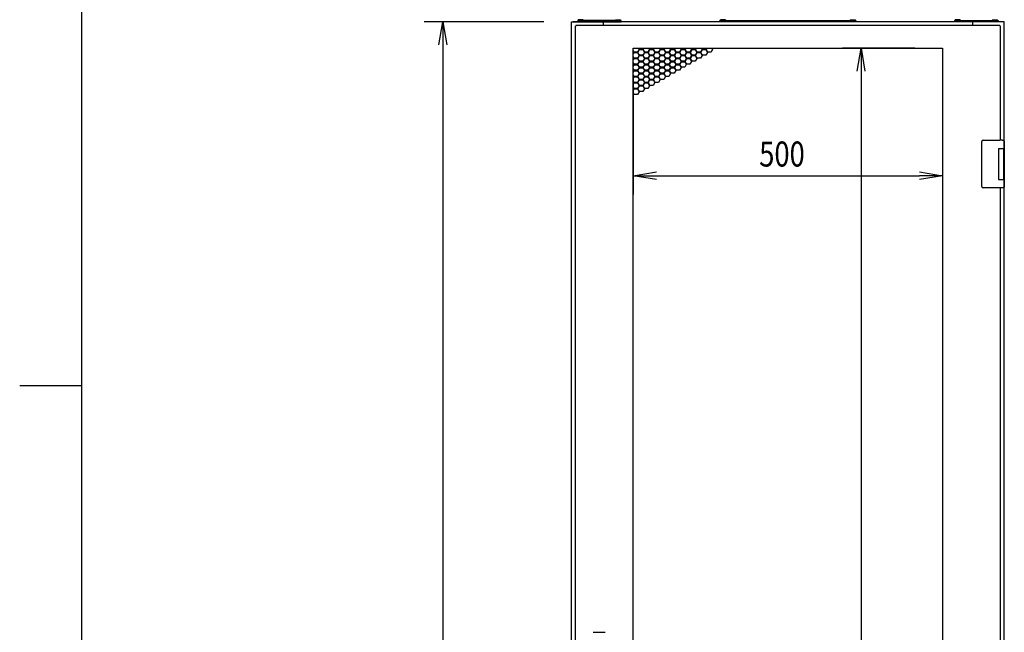
# Model space of a CAD drawing. Extents: x -84828 to -76428, y -65953 to -60013.
# Drawn here: x -84428 to -82837, y -63382 to -62391 of the extents above; entities that cross this region are included whole.
import ezdxf

# ---------------------------------------------------------------- set-up
doc = ezdxf.new("R2010")
doc.units = 0
doc.header["$LTSCALE"] = 0.1
doc.layers.get('0').update_dxf_attribs({"linetype": 'CONTINUOUS'})
doc.styles.add('y-15', font='romans.shx', dxfattribs={"width": 0.8, "height": 40.5, "bigfont": 'BIGFONT.shx'})

msp = doc.modelspace()

# ---------------------------------------------------------------- linework, layer by layer
for p, q in [((-84327.6, -60213), (-84327.6, -65753)), ((-83455.9, -62392.1), (-83525.9, -62392.1)), ((-83525.9, -62392.1), (-83525.9, -62394.1)), ((-83525.1, -62392.1), (-83525, -62390.8)), ((-83516.8, -62392.1), (-83525.1, -62392.1)), ((-83516.9, -62390.8), (-83525, -62390.8)), ((-83517.1, -62392.1), (-83524.7, -62392.1)), ((-83516.9, -62390.8), (-83516.8, -62392.1)), ((-83465, -62390.8), (-83465.1, -62392.1)), ((-83465.1, -62392.1), (-83456.8, -62392.1)), ((-83465, -62390.8), (-83456.9, -62390.8)), ((-83464.7, -62392.1), (-83457.1, -62392.1)), ((-83456.8, -62392.1), (-83456.9, -62390.8)), ((-83455.9, -62394.1), (-83455.9, -62392.1)), ((-83296.4, -62394.1), (-83296.4, -62392.1)), ((-83296.4, -62392.1), (-83076.4, -62392.1)), ((-83295.6, -62392.1), (-83295.5, -62390.8)), ((-83287.3, -62392.1), (-83295.6, -62392.1)), ((-83287.4, -62390.8), (-83295.5, -62390.8)), ((-83287.6, -62392.1), (-83295.2, -62392.1)), ((-83287.4, -62390.8), (-83287.3, -62392.1)), ((-83085.5, -62390.8), (-83085.6, -62392.1)), ((-83085.6, -62392.1), (-83077.3, -62392.1)), ((-83085.5, -62390.8), (-83077.4, -62390.8)), ((-83085.2, -62392.1), (-83077.6, -62392.1)), ((-83077.3, -62392.1), (-83077.4, -62390.8)), ((-83076.4, -62392.1), (-83076.4, -62394.1)), ((-82916.9, -62394.1), (-82916.9, -62392.1)), ((-82916.9, -62392.1), (-82846.9, -62392.1)), ((-82916.1, -62392.1), (-82916, -62390.8)), ((-82907.8, -62392.1), (-82916.1, -62392.1)), ((-82907.9, -62390.8), (-82916, -62390.8)), ((-82908.1, -62392.1), (-82915.7, -62392.1)), ((-82907.9, -62390.8), (-82907.8, -62392.1)), ((-82856, -62390.8), (-82856.1, -62392.1)), ((-82856.1, -62392.1), (-82847.8, -62392.1)), ((-82856, -62390.8), (-82847.9, -62390.8)), ((-82855.7, -62392.1), (-82848.1, -62392.1)), ((-82847.8, -62392.1), (-82847.9, -62390.8)), ((-82846.9, -62392.1), (-82846.9, -62394.1)), ((-83580.9, -62394.1), (-83773.9, -62394.1)), ((-83750.2, -62431.6), (-83743.9, -62394.1)), ((-83743.9, -62394.1), (-83737.7, -62431.6)), ((-83743.9, -62394.1), (-83743.9, -62431.6)), ((-83535.9, -64594.1), (-83535.9, -62394.1)), ((-83535.9, -62394.1), (-83532.9, -62394.1)), ((-82838.9, -62394.1), (-83533.9, -62394.1)), ((-83532.9, -62394.1), (-83486.9, -62394.1)), ((-83529.9, -62401.1), (-83528.9, -62401.1)), ((-83529.9, -62401.1), (-83529.9, -64558.1)), ((-83528.9, -62400.1), (-83528.9, -62401.1)), ((-82843.9, -62400.1), (-83528.9, -62400.1)), ((-83525.9, -62394.1), (-83455.9, -62394.1)), ((-83484.9, -62396.1), (-83484.9, -62400.1)), ((-83076.4, -62394.1), (-83296.4, -62394.1)), ((-82846.9, -62394.1), (-82916.9, -62394.1)), ((-82887.9, -62396.1), (-82887.9, -62400.1)), ((-82839.9, -62394.1), (-82885.9, -62394.1)), ((-82843.9, -62400.1), (-82843.9, -62401.1)), ((-82842.9, -62401.1), (-82843.9, -62401.1)), ((-82842.9, -62585.6), (-82842.9, -62401.1)), ((-82838.9, -62394.1), (-82840.9, -62394.1)), ((-82836.9, -62394.1), (-82839.9, -62394.1)), ((-82836.9, -62603.6), (-82836.9, -62394.1)), ((-83743.9, -62431.6), (-83743.9, -64556.6)), ((-83436.4, -64522.6), (-83436.4, -62436.6)), ((-83436.4, -62436.6), (-82936.4, -62436.6)), ((-83436.4, -62437.3), (-83436, -62436.6)), ((-83434.6, -62443.2), (-83436.4, -62440.1)), ((-83426.8, -62438.7), (-83429.4, -62443.2)), ((-83428.7, -62443.6), (-83426.1, -62439.1)), ((-83428.1, -62436.6), (-83426.8, -62438.7)), ((-83426.1, -62438.3), (-83427.2, -62436.6)), ((-83420.9, -62438.3), (-83426.1, -62438.3)), ((-83426.1, -62439.1), (-83420.9, -62439.1)), ((-83419.9, -62436.6), (-83420.9, -62438.3)), ((-83420.9, -62439.1), (-83418.3, -62443.6)), ((-83420.3, -62438.7), (-83419, -62436.6)), ((-83417.7, -62443.2), (-83420.3, -62438.7)), ((-83409.9, -62438.7), (-83412.5, -62443.2)), ((-83411.8, -62443.6), (-83409.2, -62439.1)), ((-83411.1, -62436.6), (-83409.9, -62438.7)), ((-83409.2, -62438.3), (-83410.2, -62436.6)), ((-83404, -62438.3), (-83409.2, -62438.3)), ((-83409.2, -62439.1), (-83404, -62439.1)), ((-83403, -62436.6), (-83404, -62438.3)), ((-83404, -62439.1), (-83401.4, -62443.6)), ((-83403.3, -62438.7), (-83402, -62436.6)), ((-83400.7, -62443.2), (-83403.3, -62438.7)), ((-83392.9, -62438.7), (-83395.5, -62443.2)), ((-83394.8, -62443.6), (-83392.2, -62439.1)), ((-83394.1, -62436.6), (-83392.9, -62438.7)), ((-83392.2, -62438.3), (-83393.2, -62436.6)), ((-83387, -62438.3), (-83392.2, -62438.3)), ((-83392.2, -62439.1), (-83387, -62439.1)), ((-83386, -62436.6), (-83387, -62438.3)), ((-83387, -62439.1), (-83384.4, -62443.6)), ((-83386.3, -62438.7), (-83385.1, -62436.6)), ((-83383.7, -62443.2), (-83386.3, -62438.7)), ((-83375.9, -62438.7), (-83378.5, -62443.2)), ((-83377.8, -62443.6), (-83375.2, -62439.1)), ((-83377.2, -62436.6), (-83375.9, -62438.7)), ((-83375.2, -62438.3), (-83376.2, -62436.6)), ((-83370, -62438.3), (-83375.2, -62438.3)), ((-83375.2, -62439.1), (-83370, -62439.1)), ((-83369, -62436.6), (-83370, -62438.3)), ((-83370, -62439.1), (-83367.4, -62443.6)), ((-83369.3, -62438.7), (-83368.1, -62436.6)), ((-83366.7, -62443.2), (-83369.3, -62438.7)), ((-83358.9, -62438.7), (-83361.5, -62443.2)), ((-83360.9, -62443.6), (-83358.3, -62439.1)), ((-83360.2, -62436.6), (-83358.9, -62438.7)), ((-83358.3, -62438.3), (-83359.3, -62436.6)), ((-83353.1, -62438.3), (-83358.3, -62438.3)), ((-83358.3, -62439.1), (-83353.1, -62439.1)), ((-83352, -62436.6), (-83353.1, -62438.3)), ((-83353.1, -62439.1), (-83350.5, -62443.6)), ((-83352.4, -62438.7), (-83351.1, -62436.6)), ((-83349.8, -62443.2), (-83352.4, -62438.7)), ((-83342, -62438.7), (-83344.6, -62443.2)), ((-83343.9, -62443.6), (-83341.3, -62439.1)), ((-83343.2, -62436.6), (-83342, -62438.7)), ((-83341.3, -62438.3), (-83342.3, -62436.6)), ((-83336.1, -62438.3), (-83341.3, -62438.3)), ((-83341.3, -62439.1), (-83336.1, -62439.1)), ((-83335.1, -62436.6), (-83336.1, -62438.3)), ((-83336.1, -62439.1), (-83333.5, -62443.6)), ((-83335.4, -62438.7), (-83334.2, -62436.6)), ((-83332.8, -62443.2), (-83335.4, -62438.7)), ((-83325, -62438.7), (-83327.6, -62443.2)), ((-83326.9, -62443.6), (-83324.3, -62439.1)), ((-83326.3, -62436.6), (-83325, -62438.7)), ((-83324.3, -62438.3), (-83325.3, -62436.6)), ((-83319.1, -62438.3), (-83324.3, -62438.3)), ((-83324.3, -62439.1), (-83319.1, -62439.1)), ((-83318.1, -62436.6), (-83319.1, -62438.3)), ((-83319.1, -62439.1), (-83316.5, -62443.6)), ((-83318.4, -62438.7), (-83317.2, -62436.6)), ((-83315.8, -62443.2), (-83318.4, -62438.7)), ((-83308, -62438.7), (-83310.6, -62443.2)), ((-83309.3, -62436.6), (-83308, -62438.7)), ((-82981.4, -62436.6), (-83098.2, -62436.6)), ((-83074.5, -62474.1), (-83068.2, -62436.6)), ((-83068.2, -62436.6), (-83062, -62474.1)), ((-83068.2, -62436.6), (-83068.2, -62474.1)), ((-82936.4, -62436.6), (-82936.4, -64522.6)), ((-83436.4, -62441.7), (-83435.3, -62443.6)), ((-83435.3, -62443.6), (-83436.4, -62445.5)), ((-83436.4, -62447.1), (-83434.6, -62444)), ((-83434.6, -62453), (-83436.4, -62449.9)), ((-83436.4, -62451.5), (-83435.3, -62453.4)), ((-83435.3, -62453.4), (-83436.4, -62455.3)), ((-83436.4, -62456.9), (-83434.6, -62453.8)), ((-83429.4, -62443.2), (-83434.6, -62443.2)), ((-83434.6, -62444), (-83429.4, -62444)), ((-83429.4, -62453), (-83434.6, -62453)), ((-83434.6, -62453.8), (-83429.4, -62453.8)), ((-83429.4, -62444), (-83426.8, -62448.5)), ((-83426.8, -62448.5), (-83429.4, -62453)), ((-83429.4, -62453.8), (-83426.8, -62458.3)), ((-83426.1, -62448.1), (-83428.7, -62443.6)), ((-83428.7, -62453.4), (-83426.1, -62448.9)), ((-83426.1, -62457.9), (-83428.7, -62453.4)), ((-83420.9, -62448.1), (-83426.1, -62448.1)), ((-83426.1, -62448.9), (-83420.9, -62448.9)), ((-83418.3, -62443.6), (-83420.9, -62448.1)), ((-83420.9, -62448.9), (-83418.3, -62453.4)), ((-83418.3, -62453.4), (-83420.9, -62457.9)), ((-83420.3, -62448.5), (-83417.7, -62444)), ((-83417.7, -62453), (-83420.3, -62448.5)), ((-83420.3, -62458.3), (-83417.7, -62453.8)), ((-83412.5, -62443.2), (-83417.7, -62443.2)), ((-83417.7, -62444), (-83412.5, -62444)), ((-83412.5, -62453), (-83417.7, -62453)), ((-83417.7, -62453.8), (-83412.5, -62453.8)), ((-83412.5, -62444), (-83409.9, -62448.5)), ((-83409.9, -62448.5), (-83412.5, -62453)), ((-83412.5, -62453.8), (-83409.9, -62458.3)), ((-83409.2, -62448.1), (-83411.8, -62443.6)), ((-83411.8, -62453.4), (-83409.2, -62448.9)), ((-83409.2, -62457.9), (-83411.8, -62453.4)), ((-83404, -62448.1), (-83409.2, -62448.1)), ((-83409.2, -62448.9), (-83404, -62448.9)), ((-83401.4, -62443.6), (-83404, -62448.1)), ((-83404, -62448.9), (-83401.4, -62453.4)), ((-83401.4, -62453.4), (-83404, -62457.9)), ((-83403.3, -62448.5), (-83400.7, -62444)), ((-83400.7, -62453), (-83403.3, -62448.5)), ((-83403.3, -62458.3), (-83400.7, -62453.8)), ((-83395.5, -62443.2), (-83400.7, -62443.2)), ((-83400.7, -62444), (-83395.5, -62444)), ((-83395.5, -62453), (-83400.7, -62453)), ((-83400.7, -62453.8), (-83395.5, -62453.8)), ((-83395.5, -62444), (-83392.9, -62448.5)), ((-83392.9, -62448.5), (-83395.5, -62453)), ((-83395.5, -62453.8), (-83392.9, -62458.3)), ((-83392.2, -62448.1), (-83394.8, -62443.6)), ((-83394.8, -62453.4), (-83392.2, -62448.9)), ((-83392.2, -62457.9), (-83394.8, -62453.4)), ((-83387, -62448.1), (-83392.2, -62448.1)), ((-83392.2, -62448.9), (-83387, -62448.9)), ((-83384.4, -62443.6), (-83387, -62448.1)), ((-83387, -62448.9), (-83384.4, -62453.4)), ((-83384.4, -62453.4), (-83387, -62457.9)), ((-83386.3, -62448.5), (-83383.7, -62444)), ((-83383.7, -62453), (-83386.3, -62448.5)), ((-83386.3, -62458.3), (-83383.7, -62453.8)), ((-83378.5, -62443.2), (-83383.7, -62443.2)), ((-83383.7, -62444), (-83378.5, -62444)), ((-83378.5, -62453), (-83383.7, -62453)), ((-83383.7, -62453.8), (-83378.5, -62453.8)), ((-83378.5, -62444), (-83375.9, -62448.5)), ((-83375.9, -62448.5), (-83378.5, -62453)), ((-83378.5, -62453.8), (-83375.9, -62458.3)), ((-83375.2, -62448.1), (-83377.8, -62443.6)), ((-83377.8, -62453.4), (-83375.2, -62448.9)), ((-83375.2, -62457.9), (-83377.8, -62453.4)), ((-83370, -62448.1), (-83375.2, -62448.1)), ((-83375.2, -62448.9), (-83370, -62448.9)), ((-83367.4, -62443.6), (-83370, -62448.1)), ((-83370, -62448.9), (-83367.4, -62453.4)), ((-83367.4, -62453.4), (-83370, -62457.9)), ((-83369.3, -62448.5), (-83366.7, -62444)), ((-83366.7, -62453), (-83369.3, -62448.5)), ((-83369.3, -62458.3), (-83366.7, -62453.8)), ((-83361.5, -62443.2), (-83366.7, -62443.2)), ((-83366.7, -62444), (-83361.5, -62444)), ((-83361.5, -62453), (-83366.7, -62453)), ((-83366.7, -62453.8), (-83361.5, -62453.8)), ((-83361.5, -62444), (-83358.9, -62448.5)), ((-83358.9, -62448.5), (-83361.5, -62453)), ((-83361.5, -62453.8), (-83358.9, -62458.3)), ((-83358.3, -62448.1), (-83360.9, -62443.6)), ((-83360.9, -62453.4), (-83358.3, -62448.9)), ((-83358.3, -62457.9), (-83360.9, -62453.4)), ((-83353.1, -62448.1), (-83358.3, -62448.1)), ((-83358.3, -62448.9), (-83353.1, -62448.9)), ((-83350.5, -62443.6), (-83353.1, -62448.1)), ((-83353.1, -62448.9), (-83350.5, -62453.4)), ((-83350.5, -62453.4), (-83353.1, -62457.9)), ((-83352.4, -62448.5), (-83349.8, -62444)), ((-83349.8, -62453), (-83352.4, -62448.5)), ((-83352.4, -62458.3), (-83349.8, -62453.8)), ((-83344.6, -62443.2), (-83349.8, -62443.2)), ((-83349.8, -62444), (-83344.6, -62444)), ((-83344.6, -62453), (-83349.8, -62453)), ((-83349.8, -62453.8), (-83344.6, -62453.8)), ((-83344.6, -62444), (-83342, -62448.5)), ((-83342, -62448.5), (-83344.6, -62453)), ((-83344.6, -62453.8), (-83342, -62458.3)), ((-83341.3, -62448.1), (-83343.9, -62443.6)), ((-83343.9, -62453.4), (-83341.3, -62448.9)), ((-83341.3, -62457.9), (-83343.9, -62453.4)), ((-83336.1, -62448.1), (-83341.3, -62448.1)), ((-83341.3, -62448.9), (-83336.1, -62448.9)), ((-83333.5, -62443.6), (-83336.1, -62448.1)), ((-83336.1, -62448.9), (-83333.5, -62453.4)), ((-83333.5, -62453.4), (-83336.1, -62457.9)), ((-83335.4, -62448.5), (-83332.8, -62444)), ((-83332.8, -62453), (-83335.4, -62448.5)), ((-83327.6, -62443.2), (-83332.8, -62443.2)), ((-83332.8, -62444), (-83327.6, -62444)), ((-83327.6, -62453), (-83332.8, -62453)), ((-83327.6, -62444), (-83325, -62448.5)), ((-83325, -62448.5), (-83327.6, -62453)), ((-83324.3, -62448.1), (-83326.9, -62443.6)), ((-83319.1, -62448.1), (-83324.3, -62448.1)), ((-83316.5, -62443.6), (-83319.1, -62448.1)), ((-83310.6, -62443.2), (-83315.8, -62443.2)), ((-83434.6, -62462.8), (-83436.4, -62459.7)), ((-83436.4, -62461.3), (-83435.3, -62463.2)), ((-83435.3, -62463.2), (-83436.4, -62465.1)), ((-83436.4, -62466.7), (-83434.6, -62463.6)), ((-83434.6, -62472.6), (-83436.4, -62469.5)), ((-83436.4, -62471.1), (-83435.3, -62473)), ((-83435.3, -62473), (-83436.4, -62474.9)), ((-83429.4, -62462.8), (-83434.6, -62462.8)), ((-83434.6, -62463.6), (-83429.4, -62463.6)), ((-83429.4, -62472.6), (-83434.6, -62472.6)), ((-83426.8, -62458.3), (-83429.4, -62462.8)), ((-83429.4, -62463.6), (-83426.8, -62468.1)), ((-83426.8, -62468.1), (-83429.4, -62472.6)), ((-83428.7, -62463.2), (-83426.1, -62458.7)), ((-83426.1, -62467.7), (-83428.7, -62463.2)), ((-83428.7, -62473), (-83426.1, -62468.5)), ((-83426.1, -62477.5), (-83428.7, -62473)), ((-83420.9, -62457.9), (-83426.1, -62457.9)), ((-83426.1, -62458.7), (-83420.9, -62458.7)), ((-83420.9, -62467.7), (-83426.1, -62467.7)), ((-83426.1, -62468.5), (-83420.9, -62468.5)), ((-83420.9, -62458.7), (-83418.3, -62463.2)), ((-83418.3, -62463.2), (-83420.9, -62467.7)), ((-83420.9, -62468.5), (-83418.3, -62473)), ((-83418.3, -62473), (-83420.9, -62477.5)), ((-83417.7, -62462.8), (-83420.3, -62458.3)), ((-83420.3, -62468.1), (-83417.7, -62463.6)), ((-83417.7, -62472.6), (-83420.3, -62468.1)), ((-83412.5, -62462.8), (-83417.7, -62462.8)), ((-83417.7, -62463.6), (-83412.5, -62463.6)), ((-83412.5, -62472.6), (-83417.7, -62472.6)), ((-83409.9, -62458.3), (-83412.5, -62462.8)), ((-83412.5, -62463.6), (-83409.9, -62468.1)), ((-83409.9, -62468.1), (-83412.5, -62472.6)), ((-83411.8, -62463.2), (-83409.2, -62458.7)), ((-83409.2, -62467.7), (-83411.8, -62463.2)), ((-83411.8, -62473), (-83409.2, -62468.5)), ((-83409.2, -62477.5), (-83411.8, -62473)), ((-83404, -62457.9), (-83409.2, -62457.9)), ((-83409.2, -62458.7), (-83404, -62458.7)), ((-83404, -62467.7), (-83409.2, -62467.7)), ((-83409.2, -62468.5), (-83404, -62468.5)), ((-83404, -62458.7), (-83401.4, -62463.2)), ((-83401.4, -62463.2), (-83404, -62467.7)), ((-83404, -62468.5), (-83401.4, -62473)), ((-83401.4, -62473), (-83404, -62477.5)), ((-83400.7, -62462.8), (-83403.3, -62458.3)), ((-83403.3, -62468.1), (-83400.7, -62463.6)), ((-83400.7, -62472.6), (-83403.3, -62468.1)), ((-83395.5, -62462.8), (-83400.7, -62462.8)), ((-83400.7, -62463.6), (-83395.5, -62463.6)), ((-83395.5, -62472.6), (-83400.7, -62472.6)), ((-83392.9, -62458.3), (-83395.5, -62462.8)), ((-83395.5, -62463.6), (-83392.9, -62468.1)), ((-83392.9, -62468.1), (-83395.5, -62472.6)), ((-83394.8, -62463.2), (-83392.2, -62458.7)), ((-83392.2, -62467.7), (-83394.8, -62463.2)), ((-83394.8, -62473), (-83392.2, -62468.5)), ((-83392.2, -62477.5), (-83394.8, -62473)), ((-83387, -62457.9), (-83392.2, -62457.9)), ((-83392.2, -62458.7), (-83387, -62458.7)), ((-83387, -62467.7), (-83392.2, -62467.7)), ((-83392.2, -62468.5), (-83387, -62468.5)), ((-83387, -62458.7), (-83384.4, -62463.2)), ((-83384.4, -62463.2), (-83387, -62467.7)), ((-83387, -62468.5), (-83384.4, -62473)), ((-83384.4, -62473), (-83387, -62477.5)), ((-83383.7, -62462.8), (-83386.3, -62458.3)), ((-83386.3, -62468.1), (-83383.7, -62463.6)), ((-83383.7, -62472.6), (-83386.3, -62468.1)), ((-83378.5, -62462.8), (-83383.7, -62462.8)), ((-83383.7, -62463.6), (-83378.5, -62463.6)), ((-83378.5, -62472.6), (-83383.7, -62472.6)), ((-83375.9, -62458.3), (-83378.5, -62462.8)), ((-83378.5, -62463.6), (-83375.9, -62468.1)), ((-83375.9, -62468.1), (-83378.5, -62472.6)), ((-83377.8, -62463.2), (-83375.2, -62458.7)), ((-83375.2, -62467.7), (-83377.8, -62463.2)), ((-83377.8, -62473), (-83375.2, -62468.5)), ((-83375.2, -62477.5), (-83377.8, -62473)), ((-83370, -62457.9), (-83375.2, -62457.9)), ((-83375.2, -62458.7), (-83370, -62458.7)), ((-83370, -62467.7), (-83375.2, -62467.7)), ((-83375.2, -62468.5), (-83370, -62468.5)), ((-83370, -62458.7), (-83367.4, -62463.2)), ((-83367.4, -62463.2), (-83370, -62467.7)), ((-83370, -62468.5), (-83367.4, -62473)), ((-83367.4, -62473), (-83370, -62477.5)), ((-83366.7, -62462.8), (-83369.3, -62458.3)), ((-83369.3, -62468.1), (-83366.7, -62463.6)), ((-83366.7, -62472.6), (-83369.3, -62468.1)), ((-83361.5, -62462.8), (-83366.7, -62462.8)), ((-83366.7, -62463.6), (-83361.5, -62463.6)), ((-83361.5, -62472.6), (-83366.7, -62472.6)), ((-83358.9, -62458.3), (-83361.5, -62462.8)), ((-83361.5, -62463.6), (-83358.9, -62468.1)), ((-83358.9, -62468.1), (-83361.5, -62472.6)), ((-83360.9, -62463.2), (-83358.3, -62458.7)), ((-83358.3, -62467.7), (-83360.9, -62463.2)), ((-83353.1, -62457.9), (-83358.3, -62457.9)), ((-83358.3, -62458.7), (-83353.1, -62458.7)), ((-83353.1, -62467.7), (-83358.3, -62467.7)), ((-83353.1, -62458.7), (-83350.5, -62463.2)), ((-83350.5, -62463.2), (-83353.1, -62467.7)), ((-83349.8, -62462.8), (-83352.4, -62458.3)), ((-83344.6, -62462.8), (-83349.8, -62462.8)), ((-83342, -62458.3), (-83344.6, -62462.8)), ((-83336.1, -62457.9), (-83341.3, -62457.9)), ((-83436.4, -62476.5), (-83434.6, -62473.4)), ((-83434.6, -62482.4), (-83436.4, -62479.3)), ((-83436.4, -62480.9), (-83435.3, -62482.8)), ((-83436.4, -62481.6), (-83436.4, -62673.3)), ((-83435.3, -62482.8), (-83436.4, -62484.7)), ((-83436.4, -62486.3), (-83434.6, -62483.2)), ((-83434.6, -62473.4), (-83429.4, -62473.4)), ((-83429.4, -62482.4), (-83434.6, -62482.4)), ((-83434.6, -62483.2), (-83429.4, -62483.2)), ((-83429.4, -62473.4), (-83426.8, -62477.9)), ((-83426.8, -62477.9), (-83429.4, -62482.4)), ((-83429.4, -62483.2), (-83426.8, -62487.7)), ((-83426.8, -62487.7), (-83429.4, -62492.2)), ((-83428.7, -62482.8), (-83426.1, -62478.3)), ((-83426.1, -62487.3), (-83428.7, -62482.8)), ((-83428.7, -62492.6), (-83426.1, -62488.1)), ((-83420.9, -62477.5), (-83426.1, -62477.5)), ((-83426.1, -62478.3), (-83420.9, -62478.3)), ((-83420.9, -62487.3), (-83426.1, -62487.3)), ((-83426.1, -62488.1), (-83420.9, -62488.1)), ((-83420.9, -62478.3), (-83418.3, -62482.8)), ((-83418.3, -62482.8), (-83420.9, -62487.3)), ((-83420.9, -62488.1), (-83418.3, -62492.6)), ((-83420.3, -62477.9), (-83417.7, -62473.4)), ((-83417.7, -62482.4), (-83420.3, -62477.9)), ((-83420.3, -62487.7), (-83417.7, -62483.2)), ((-83417.7, -62492.2), (-83420.3, -62487.7)), ((-83417.7, -62473.4), (-83412.5, -62473.4)), ((-83412.5, -62482.4), (-83417.7, -62482.4)), ((-83417.7, -62483.2), (-83412.5, -62483.2)), ((-83412.5, -62473.4), (-83409.9, -62477.9)), ((-83409.9, -62477.9), (-83412.5, -62482.4)), ((-83412.5, -62483.2), (-83409.9, -62487.7)), ((-83409.9, -62487.7), (-83412.5, -62492.2)), ((-83411.8, -62482.8), (-83409.2, -62478.3)), ((-83409.2, -62487.3), (-83411.8, -62482.8)), ((-83411.8, -62492.6), (-83409.2, -62488.1)), ((-83404, -62477.5), (-83409.2, -62477.5)), ((-83409.2, -62478.3), (-83404, -62478.3)), ((-83404, -62487.3), (-83409.2, -62487.3)), ((-83409.2, -62488.1), (-83404, -62488.1)), ((-83404, -62478.3), (-83401.4, -62482.8)), ((-83401.4, -62482.8), (-83404, -62487.3)), ((-83404, -62488.1), (-83401.4, -62492.6)), ((-83403.3, -62477.9), (-83400.7, -62473.4)), ((-83400.7, -62482.4), (-83403.3, -62477.9)), ((-83403.3, -62487.7), (-83400.7, -62483.2)), ((-83400.7, -62492.2), (-83403.3, -62487.7)), ((-83400.7, -62473.4), (-83395.5, -62473.4)), ((-83395.5, -62482.4), (-83400.7, -62482.4)), ((-83400.7, -62483.2), (-83395.5, -62483.2)), ((-83395.5, -62473.4), (-83392.9, -62477.9)), ((-83392.9, -62477.9), (-83395.5, -62482.4)), ((-83395.5, -62483.2), (-83392.9, -62487.7)), ((-83392.9, -62487.7), (-83395.5, -62492.2)), ((-83394.8, -62482.8), (-83392.2, -62478.3)), ((-83392.2, -62487.3), (-83394.8, -62482.8)), ((-83387, -62477.5), (-83392.2, -62477.5)), ((-83392.2, -62478.3), (-83387, -62478.3)), ((-83387, -62487.3), (-83392.2, -62487.3)), ((-83387, -62478.3), (-83384.4, -62482.8)), ((-83384.4, -62482.8), (-83387, -62487.3)), ((-83386.3, -62477.9), (-83383.7, -62473.4)), ((-83383.7, -62482.4), (-83386.3, -62477.9)), ((-83383.7, -62473.4), (-83378.5, -62473.4)), ((-83378.5, -62482.4), (-83383.7, -62482.4)), ((-83378.5, -62473.4), (-83375.9, -62477.9)), ((-83375.9, -62477.9), (-83378.5, -62482.4)), ((-83370, -62477.5), (-83375.2, -62477.5)), ((-83068.2, -62474.1), (-83068.2, -64485.1)), ((-82936.4, -62481.6), (-82936.4, -62673.3)), ((-83434.6, -62492.2), (-83436.4, -62489.1)), ((-83436.4, -62490.7), (-83435.3, -62492.6)), ((-83435.3, -62492.6), (-83436.4, -62494.5)), ((-83436.4, -62496.1), (-83434.6, -62493)), ((-83434.6, -62502), (-83436.4, -62498.9)), ((-83436.4, -62500.5), (-83435.3, -62502.4)), ((-83435.3, -62502.4), (-83436.4, -62504.3)), ((-83436.4, -62505.9), (-83434.6, -62502.8)), ((-83429.4, -62492.2), (-83434.6, -62492.2)), ((-83434.6, -62493), (-83429.4, -62493)), ((-83429.4, -62502), (-83434.6, -62502)), ((-83434.6, -62502.8), (-83429.4, -62502.8)), ((-83429.4, -62493), (-83426.8, -62497.5)), ((-83426.8, -62497.5), (-83429.4, -62502)), ((-83429.4, -62502.8), (-83426.8, -62507.3)), ((-83426.1, -62497.1), (-83428.7, -62492.6)), ((-83428.7, -62502.4), (-83426.1, -62497.9)), ((-83426.1, -62506.9), (-83428.7, -62502.4)), ((-83420.9, -62497.1), (-83426.1, -62497.1)), ((-83426.1, -62497.9), (-83420.9, -62497.9)), ((-83418.3, -62492.6), (-83420.9, -62497.1)), ((-83420.9, -62497.9), (-83418.3, -62502.4)), ((-83418.3, -62502.4), (-83420.9, -62506.9)), ((-83420.3, -62497.5), (-83417.7, -62493)), ((-83417.7, -62502), (-83420.3, -62497.5)), ((-83412.5, -62492.2), (-83417.7, -62492.2)), ((-83417.7, -62493), (-83412.5, -62493)), ((-83412.5, -62502), (-83417.7, -62502)), ((-83412.5, -62493), (-83409.9, -62497.5)), ((-83409.9, -62497.5), (-83412.5, -62502)), ((-83409.2, -62497.1), (-83411.8, -62492.6)), ((-83404, -62497.1), (-83409.2, -62497.1)), ((-83401.4, -62492.6), (-83404, -62497.1)), ((-83395.5, -62492.2), (-83400.7, -62492.2)), ((-83434.6, -62511.8), (-83436.4, -62508.7)), ((-83429.4, -62511.8), (-83434.6, -62511.8)), ((-83426.8, -62507.3), (-83429.4, -62511.8)), ((-83420.9, -62506.9), (-83426.1, -62506.9)), ((-82872.9, -62588.6), (-82872.9, -62587.6)), ((-82872.9, -62659.6), (-82872.9, -62588.6)), ((-82870.9, -62585.6), (-82843.9, -62585.6)), ((-82845.9, -62599.1), (-82837.9, -62599.1)), ((-82845.9, -62599.1), (-82845.9, -62649.1)), ((-82845.9, -62599.1), (-82842.7, -62599.1)), ((-82845.9, -62600.4), (-82845.9, -62600.4)), ((-82840.3, -62585.6), (-82843.9, -62585.6)), ((-82842.7, -62599.1), (-82838, -62599.1)), ((-82840.4, -62585.6), (-82839.3, -62585.6)), ((-82839.3, -62585.6), (-82839, -62585.6)), ((-82839, -62585.6), (-82837.9, -62585.6)), ((-82838, -62599.1), (-82836.9, -62599.1)), ((-82837.9, -62599.1), (-82836.9, -62599.1)), ((-82837.9, -62599.1), (-82837.9, -62604.6)), ((-82836.9, -62586.6), (-82836.9, -62599.1)), ((-82836.9, -62599.1), (-82836.9, -62603.6)), ((-82845.9, -62603.6), (-82845.9, -62603.6)), ((-82837.9, -62603.6), (-82837.5, -62603.6)), ((-82837.9, -62603.6), (-82837.5, -62603.6)), ((-82837.9, -62604.6), (-82837.9, -62643.6)), ((-82837.7, -62604.6), (-82837.7, -62643.6)), ((-82837.5, -62603.6), (-82836.7, -62603.6)), ((-82836.7, -62603.6), (-82836.7, -62644.6)), ((-83436.4, -62643.3), (-83398.9, -62637)), ((-83398.9, -62649.5), (-83436.4, -62643.3)), ((-83436.4, -62643.3), (-83398.9, -62643.3)), ((-83398.9, -62643.3), (-82973.9, -62643.3)), ((-82973.9, -62637), (-82936.4, -62643.3)), ((-82936.4, -62643.3), (-82973.9, -62649.5)), ((-82936.4, -62643.3), (-82973.9, -62643.3)), ((-82837.9, -62643.6), (-82837.9, -62649.1)), ((-82837.5, -62644.6), (-82837.9, -62644.6)), ((-82837.9, -62644.6), (-82837.5, -62644.6)), ((-82837.5, -62644.6), (-82836.7, -62644.6)), ((-82836.9, -63473.6), (-82836.9, -62644.6)), ((-82836.9, -62644.6), (-82836.9, -62649.1)), ((-82872.9, -62660.6), (-82872.9, -62659.6)), ((-82843.9, -62662.6), (-82870.9, -62662.6)), ((-82845.9, -62649.1), (-82837.9, -62649.1)), ((-82840.3, -62662.6), (-82843.9, -62662.6)), ((-82842.9, -63455.6), (-82842.9, -62662.6)), ((-82839.3, -62662.6), (-82840.4, -62662.6)), ((-82839, -62662.6), (-82839.3, -62662.6)), ((-82837.9, -62662.6), (-82839, -62662.6)), ((-82837.9, -62649.1), (-82836.9, -62649.1)), ((-82836.9, -62649.1), (-82836.9, -62661.6)), ((-84327.6, -62983), (-84427.6, -62983)), ((-83481.7, -63381.6), (-83501.1, -63381.6))]:
    msp.add_line(p, q)
for centre, radius, start, end in [((-83486.9, -62396.1), 2, 0, 90), ((-82885.9, -62396.1), 2, 90, 180), ((-82870.9, -62587.6), 2, 90, 180), ((-82837.9, -62586.6), 1, 0, 90), ((-82870.9, -62660.6), 2, 180, 270), ((-82837.9, -62661.6), 1, 270, 0)]:
    msp.add_arc(centre, radius, start, end)
for centre, start_param, end_param in [((-82837.5, -62604.6), 0, 1.570796), ((-82837.5, -62643.6), 1.570796, 3.141593)]:
    msp.add_ellipse(centre, major_axis=(0, 1), ratio=0.25, start_param=start_param, end_param=end_param)

# ---------------------------------------------------------------- texts
at = {"style": 'y-15', "width": 0.8}
msp.add_text('500', height=40.5, dxfattribs=at).set_placement((-83232.7, -62628.3))

doc.saveas('drawing.dxf')
